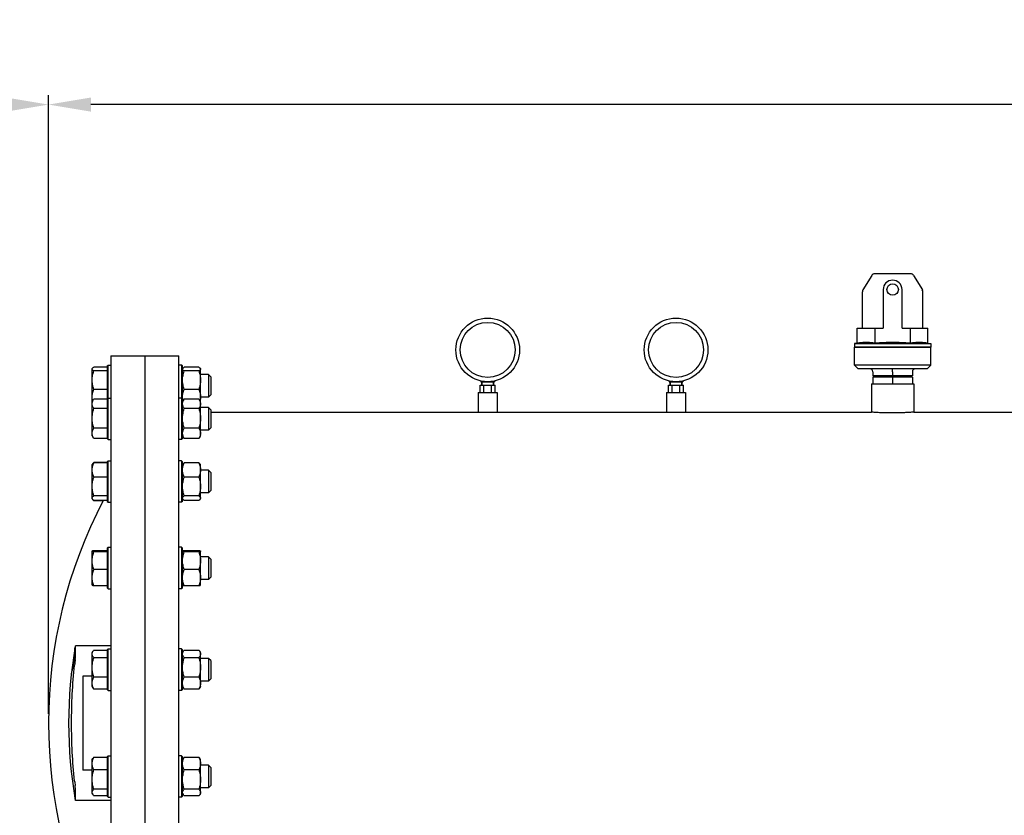
# Model space of a CAD drawing. Units: millimetres. Extents: x 7730 to 16914, y -55 to 8060.
# Drawn here: x 9715 to 10761, y 5754 to 6599 of the extents above; entities that cross this region are included whole.
import ezdxf

# ---------------------------------------------------------------- set-up
doc = ezdxf.new("R2010")
doc.units = ezdxf.units.MM
doc.layers.add('COTAS', color=7, linetype='Continuous')
doc.styles.add('ARIAL', font='ARIAL.TTF')
doc.dimstyles.new('Diseño_PlanosFabricacion', dxfattribs={"dimtxt": 40, "dimasz": 45, "dimexe": 10, "dimexo": 10, "dimgap": 10, "dimtad": 1, "dimtih": 1, "dimtoh": 1, "dimdec": 0, "dimzin": 1, "dimdsep": 46, "dimtxsty": 'ARIAL', "dimcen": 15, "dimadec": 0, "dimazin": 0, "dimtp": 0.05, "dimtm": 0.05, "dimtfac": 1, "dimtdec": 0, "dimtofl": 0, "dimtmove": 0, "dimatfit": 3, "dimfxl": 0, "dimtolj": 1, "dimarcsym": 0})

# ---------------------------------------------------------------- blocks, each defined once
blk = doc.blocks.new('*D10')
at = {"layer": 'COTAS', "color": 0, "lineweight": -2}
for p, q in [((9745.8, 5862), (9745.8, 6518.6)), ((12731.1, 5892), (12731.1, 6518.6)), ((12686.1, 6508.6), (9790.8, 6508.6))]:
    blk.add_line(p, q, dxfattribs=at)
at = {"layer": 'COTAS', "color": 0}
for points in [[(9790.8, 6516.1), (9790.8, 6501.1), (9745.8, 6508.6)], [(12686.1, 6516.1), (12686.1, 6501.1), (12731.1, 6508.6)]]:
    blk.add_solid(points, dxfattribs=at)
at = {"layer": 'Defpoints', "color": 0}
for p in [(9745.8, 6508.6), (12731.1, 5882), (9745.8, 5852)]:
    blk.add_point(p, dxfattribs=at)
at = {"layer": 'COTAS', "color": 0, "insert": (11238.5, 6539), "char_height": 40, "attachment_point": 5, "style": 'ARIAL'}
blk.add_mtext('\\A1;2985 mm', dxfattribs=at)
blk = doc.blocks.new('*D12')
at = {"layer": 'COTAS', "color": 0, "lineweight": -2}
for p, q in [((8326.1, 5862), (8326.1, 6518.6)), ((9745.8, 5862), (9745.8, 6518.6)), ((9700.8, 6508.6), (8371.1, 6508.6))]:
    blk.add_line(p, q, dxfattribs=at)
at = {"layer": 'COTAS', "color": 0}
for points in [[(8371.1, 6516.1), (8371.1, 6501.1), (8326.1, 6508.6)], [(9700.8, 6516.1), (9700.8, 6501.1), (9745.8, 6508.6)]]:
    blk.add_solid(points, dxfattribs=at)
at = {"layer": 'Defpoints', "color": 0}
for p in [(8326.1, 6508.6), (8326.1, 5852), (9745.8, 5852)]:
    blk.add_point(p, dxfattribs=at)
at = {"layer": 'COTAS', "color": 0, "insert": (9036, 6539), "char_height": 40, "attachment_point": 5, "style": 'ARIAL'}
blk.add_mtext('\\A1;1420 mm', dxfattribs=at)

msp = doc.modelspace()

# ---------------------------------------------------------------- linework, layer by layer
for p, q in [((10619.9, 6327.1), (10610.6, 6312)), ((10661, 6329), (10623.3, 6329)), ((10664.4, 6327.1), (10673.7, 6312)), ((10610, 6271.2), (10610, 6309.9)), ((10632.1, 6312.2), (10632.1, 6271.2)), ((10652.1, 6271.2), (10652.1, 6312.2)), ((10674.2, 6271.2), (10674.2, 6309.9)), ((10604.6, 6255.3), (10604.6, 6271.2)), ((10604.6, 6271.2), (10623.4, 6271.2)), ((10623.4, 6255.3), (10623.4, 6271.2)), ((10623.4, 6271.2), (10632.1, 6271.2)), ((10652.1, 6271.2), (10660.9, 6271.2)), ((10660.9, 6255.3), (10660.9, 6271.2)), ((10660.9, 6271.2), (10679.6, 6271.2)), ((10679.6, 6255.3), (10679.6, 6271.2)), ((10604.6, 6255.3), (10601.7, 6255)), ((10601.7, 6255), (10601.7, 6251.2)), ((10601.7, 6255), (10682.5, 6255)), ((10679.6, 6255.3), (10682.5, 6255)), ((10682.5, 6255), (10682.5, 6251.2)), ((9812.1, 6242), (9812.1, 5462)), ((9812.1, 6242), (9884.1, 6242)), ((9848.1, 6242), (9848.1, 5585.1)), ((9884.1, 5462), (9884.1, 6242)), ((10601.7, 6251.2), (10682.5, 6251.2)), ((10601.7, 6231.9), (10601.7, 6251)), ((10682.5, 6251), (10601.7, 6251)), ((10682.5, 6231.9), (10682.5, 6251)), ((9808.1, 6231.1), (9809.1, 6232.1)), ((9808.1, 6231.1), (9808.1, 6154)), ((9809.1, 6153), (9809.1, 6232.1)), ((9809.1, 6232.1), (9812.1, 6232.1)), ((9887.1, 6232.1), (9884.1, 6232.1)), ((9887.1, 6232.1), (9887.1, 6153)), ((9888.1, 6231.1), (9887.1, 6232.1)), ((9888.1, 6154), (9888.1, 6231.1)), ((10605.6, 6228), (10601.7, 6231.9)), ((10682.5, 6231.9), (10601.7, 6231.9)), ((10678.6, 6228), (10682.5, 6231.9)), ((9792.1, 6228.1), (9792.3, 6228.4)), ((9792.1, 6157), (9792.1, 6227.8)), ((9808.1, 6229.7), (9793.8, 6229.7)), ((9808.1, 6225.9), (9793.8, 6225.9)), ((9888.1, 6228.1), (9888.3, 6228.4)), ((9905.5, 6229.7), (9889.8, 6229.7)), ((9905.5, 6225.9), (9889.8, 6225.9)), ((9907.1, 6228.1), (9907, 6228.4)), ((9907.1, 6228.2), (9907.1, 6228.2)), ((9907.1, 6157), (9907.1, 6228.1)), ((9915.7, 6222.1), (9907.1, 6222.1)), ((9915.7, 6222.1), (9915.7, 6198.1)), ((9918.1, 6219.7), (9915.7, 6222.1)), ((10678.6, 6228), (10605.6, 6228)), ((10621.1, 6225), (10621.1, 6220.8)), ((10663.1, 6220.8), (10621.1, 6220.8)), ((10622.9, 6220.8), (10622.9, 6219.3)), ((10642.1, 6225), (10642.1, 6228)), ((10642.1, 6225), (10642.1, 6220.8)), ((10661.4, 6220.8), (10661.4, 6219.3)), ((10663.1, 6225), (10663.1, 6220.8)), ((9918.1, 6219.7), (9918.1, 6200.5)), ((10204, 6203), (10204, 6210.9)), ((10204, 6210.9), (10220.2, 6210.9)), ((10204.9, 6215.2), (10204.9, 6214.3)), ((10204.9, 6214.3), (10219.4, 6214.3)), ((10205.2, 6215.1), (10205.2, 6214.3)), ((10206, 6214.3), (10206, 6210.9)), ((10206, 6210.9), (10206, 6214.3)), ((10207, 6214.8), (10207, 6214.3)), ((10208.1, 6203), (10208.1, 6210.9)), ((10210.3, 6214.4), (10210.3, 6214.3)), ((10214, 6214.4), (10214, 6214.3)), ((10216.2, 6203), (10216.2, 6210.9)), ((10217.3, 6214.8), (10217.3, 6214.3)), ((10218.3, 6214.3), (10218.3, 6210.9)), ((10218.3, 6210.9), (10218.3, 6214.3)), ((10219.1, 6215.1), (10219.1, 6214.3)), ((10219.4, 6215.2), (10219.4, 6214.3)), ((10220.2, 6203), (10220.2, 6210.9)), ((10404, 6203), (10404, 6210.9)), ((10404, 6210.9), (10420.2, 6210.9)), ((10404.9, 6215.2), (10404.9, 6214.3)), ((10404.9, 6214.3), (10419.4, 6214.3)), ((10405.2, 6215.1), (10405.2, 6214.3)), ((10406, 6214.3), (10406, 6210.9)), ((10406, 6210.9), (10406, 6214.3)), ((10407, 6214.8), (10407, 6214.3)), ((10408.1, 6203), (10408.1, 6210.9)), ((10410.3, 6214.4), (10410.3, 6214.3)), ((10414, 6214.4), (10414, 6214.3)), ((10416.2, 6203), (10416.2, 6210.9)), ((10417.3, 6214.8), (10417.3, 6214.3)), ((10418.3, 6214.3), (10418.3, 6210.9)), ((10418.3, 6210.9), (10418.3, 6214.3)), ((10419.1, 6215.1), (10419.1, 6214.3)), ((10419.4, 6215.2), (10419.4, 6214.3)), ((10420.2, 6203), (10420.2, 6210.9)), ((10619.6, 6212), (10619.6, 6182)), ((10619.6, 6212), (10664.6, 6212)), ((10621.1, 6219.3), (10621.1, 6212)), ((10663.1, 6219.3), (10621.1, 6219.3)), ((10642.1, 6219.3), (10642.1, 6212)), ((10663.1, 6219.3), (10663.1, 6212)), ((10664.6, 6212), (10664.6, 6182)), ((9808.1, 6206.3), (9793.8, 6206.3)), ((9905.5, 6206.3), (9889.8, 6206.3)), ((9918.1, 6200.5), (9915.7, 6198.1)), ((10202.1, 6203), (10202.1, 6182)), ((10202.1, 6203), (10222.1, 6203)), ((10222.1, 6203), (10222.1, 6182)), ((10402.1, 6203), (10402.1, 6182)), ((10402.1, 6203), (10422.1, 6203)), ((10422.1, 6203), (10422.1, 6182)), ((9792.1, 6193), (9793.6, 6195.5)), ((9793.6, 6195.5), (9793.8, 6195.8)), ((9808.1, 6195.8), (9793.8, 6195.8)), ((9808.1, 6196), (9809.1, 6197)), ((9809.1, 6197), (9812.1, 6197)), ((9887.1, 6197), (9884.1, 6197)), ((9888.1, 6196), (9887.1, 6197)), ((9888.1, 6193), (9889.6, 6195.5)), ((9889.6, 6195.5), (9889.8, 6195.8)), ((9905.5, 6195.8), (9889.8, 6195.8)), ((9905.5, 6195.8), (9905.7, 6195.5)), ((9907.1, 6193), (9905.7, 6195.5)), ((9915.7, 6198.1), (9907.1, 6198.1)), ((9808.1, 6185.9), (9793.8, 6185.9)), ((9905.5, 6185.9), (9889.8, 6185.9)), ((9915.7, 6187), (9907.1, 6187)), ((9915.7, 6187), (9915.7, 6163)), ((9918.1, 6184.6), (9915.7, 6187)), ((9918.1, 6184.6), (9918.1, 6165.4)), ((9918.1, 6182), (10202.1, 6182)), ((10222.1, 6182), (10402.1, 6182)), ((10422.1, 6182), (10619.6, 6182)), ((10664.6, 6182), (10999.1, 6182)), ((9808.1, 6165.1), (9793.8, 6165.1)), ((9905.5, 6165.1), (9889.8, 6165.1)), ((9915.7, 6163), (9907.1, 6163)), ((9918.1, 6165.4), (9915.7, 6163)), ((9792.1, 6157), (9793.6, 6154.5)), ((9793.3, 6155), (9793.3, 6155.1)), ((9793.3, 6155.1), (9793.3, 6155.1)), ((9808.1, 6154.2), (9793.8, 6154.2)), ((9808.1, 6154), (9809.1, 6153)), ((9809.1, 6153), (9812.1, 6153)), ((9887.1, 6153), (9884.1, 6153)), ((9888.1, 6154), (9887.1, 6153)), ((9888.1, 6157), (9889.6, 6154.5)), ((9889.6, 6154.5), (9889.8, 6154.2)), ((9905.5, 6154.2), (9889.8, 6154.2)), ((9905.5, 6154.2), (9905.7, 6154.5)), ((9907.1, 6157), (9905.7, 6154.5)), ((9792.1, 6126.4), (9792.5, 6126.9)), ((9808.1, 6128.6), (9793.8, 6128.6)), ((9808.1, 6128.3), (9793.8, 6128.3)), ((9808.1, 6129.4), (9809.1, 6130.4)), ((9808.1, 6129.4), (9808.1, 6087.4)), ((9809.1, 6086.4), (9809.1, 6130.4)), ((9809.1, 6130.4), (9812.1, 6130.4)), ((9887.1, 6130.4), (9884.1, 6130.4)), ((9887.1, 6130.4), (9887.1, 6086.4)), ((9888.1, 6129.4), (9887.1, 6130.4)), ((9888.1, 6087.4), (9888.1, 6129.4)), ((9888.1, 6126.4), (9888.4, 6126.9)), ((9905.5, 6128.3), (9889.8, 6128.3)), ((9907.1, 6126.4), (9906.8, 6126.9)), ((9792.1, 6090.4), (9792.1, 6126.4)), ((9907.1, 6090.4), (9907.1, 6126.4)), ((9915.7, 6120.4), (9907.1, 6120.4)), ((9915.7, 6120.4), (9915.7, 6096.4)), ((9918.1, 6118), (9915.7, 6120.4)), ((9918.1, 6118), (9918.1, 6098.8)), ((9808.1, 6113.2), (9793.8, 6113.2)), ((9905.5, 6113.2), (9889.8, 6113.2)), ((9915.7, 6096.4), (9907.1, 6096.4)), ((9918.1, 6098.8), (9915.7, 6096.4)), ((9792.1, 6090.4), (9792.5, 6089.8)), ((9808.1, 6093.3), (9793.8, 6093.3)), ((9808.1, 6088.4), (9793.8, 6088.4)), ((9803.9, 6088.1), (9793.8, 6088.1)), ((9808.1, 6087.4), (9809.1, 6086.4)), ((9809.1, 6086.4), (9812.1, 6086.4)), ((9887.1, 6086.4), (9884.1, 6086.4)), ((9888.1, 6087.4), (9887.1, 6086.4)), ((9888.1, 6090.4), (9888.4, 6089.8)), ((9905.5, 6093.3), (9889.8, 6093.3)), ((9905.5, 6088.4), (9889.8, 6088.4)), ((9907.1, 6090.4), (9906.8, 6089.8)), ((9792.1, 6034.6), (9792.2, 6034.7)), ((9792.1, 5998.6), (9792.1, 6034.4)), ((9793.8, 6035.4), (9808.1, 6035.4)), ((9808.1, 6033.7), (9793.8, 6033.7)), ((9808.1, 6037.6), (9809.1, 6038.6)), ((9808.1, 6037.6), (9808.1, 5995.6)), ((9809.1, 5994.6), (9809.1, 6038.6)), ((9809.1, 6038.6), (9812.1, 6038.6)), ((9887.1, 6038.6), (9884.1, 6038.6)), ((9887.1, 6038.6), (9887.1, 5994.6)), ((9888.1, 6037.6), (9887.1, 6038.6)), ((9888.1, 5995.6), (9888.1, 6037.6)), ((9889.8, 6035.4), (9905.5, 6035.4)), ((9905.5, 6033.7), (9889.8, 6033.7)), ((9907.1, 5998.6), (9907.1, 6034.5)), ((9915.7, 6028.6), (9907.1, 6028.6)), ((9915.7, 6028.6), (9915.7, 6004.6)), ((9918.1, 6026.2), (9915.8, 6028.6)), ((9918.1, 6026.2), (9918.1, 6007)), ((9808.1, 6015), (9793.8, 6015)), ((9905.5, 6015), (9889.8, 6015)), ((9915.7, 6004.6), (9907.1, 6004.6)), ((9918.1, 6007), (9915.7, 6004.6)), ((9792.1, 5998.6), (9792.2, 5998.5)), ((9808.1, 5997.8), (9793.8, 5997.8)), ((9808.1, 5995.6), (9809.1, 5994.6)), ((9809.1, 5994.6), (9812.1, 5994.6)), ((9887.1, 5994.6), (9884.1, 5994.6)), ((9888.1, 5995.6), (9887.1, 5994.6)), ((9888.1, 5998.6), (9888.2, 5998.5)), ((9905.5, 5997.8), (9889.8, 5997.8)), ((9907.1, 5998.6), (9907.1, 5998.5)), ((9773.9, 5931.4), (9773.9, 5931.5)), ((9812.1, 5934), (9774.3, 5934)), ((9792.1, 5926.7), (9793, 5928.2)), ((9793.8, 5929.3), (9808.1, 5929.3)), ((9808.1, 5929.7), (9809.1, 5930.7)), ((9808.1, 5929.7), (9808.1, 5887.7)), ((9809.1, 5886.7), (9809.1, 5930.7)), ((9809.1, 5930.7), (9812.1, 5930.7)), ((9812.1, 5934), (9812.1, 5902)), ((9887.1, 5930.7), (9884.1, 5930.7)), ((9887.1, 5930.7), (9887.1, 5886.7)), ((9888.1, 5929.7), (9887.1, 5930.7)), ((9888.1, 5887.7), (9888.1, 5929.7)), ((9888.1, 5926.7), (9889, 5928.3)), ((9889.8, 5929.3), (9905.5, 5929.3)), ((9907.1, 5926.7), (9906.3, 5928.3)), ((9792.1, 5890.7), (9792.1, 5926.7)), ((9808.1, 5921.4), (9793.8, 5921.4)), ((9905.5, 5921.4), (9889.8, 5921.4)), ((9907.1, 5890.7), (9907.1, 5926.7)), ((9915.7, 5920.7), (9907.1, 5920.7)), ((9915.7, 5920.7), (9915.7, 5896.7)), ((9918.1, 5918.3), (9915.7, 5920.7)), ((9918.1, 5918.3), (9918.1, 5899.1)), ((9770.1, 5904.5), (9770.1, 5904.5)), ((9770.1, 5904.5), (9770.1, 5904.5)), ((9782.1, 5902), (9782.1, 5802)), ((9792.1, 5902), (9782.1, 5902)), ((9808.1, 5900.8), (9793.8, 5900.8)), ((9905.5, 5900.8), (9889.8, 5900.8)), ((9915.7, 5896.7), (9907.1, 5896.7)), ((9918.1, 5899.1), (9915.7, 5896.7)), ((9792.1, 5890.7), (9793, 5889.2)), ((9808.1, 5888.1), (9793.8, 5888.1)), ((9808.1, 5887.7), (9809.1, 5886.7)), ((9809.1, 5886.7), (9812.1, 5886.7)), ((9887.1, 5886.7), (9884.1, 5886.7)), ((9888.1, 5887.7), (9887.1, 5886.7)), ((9888.1, 5890.7), (9889, 5889.2)), ((9905.5, 5888.1), (9889.8, 5888.1)), ((9907.1, 5890.7), (9906.3, 5889.2)), ((9792.1, 5813.3), (9792.8, 5814.5)), ((9792.1, 5777.3), (9792.1, 5813.3)), ((9793.8, 5815.8), (9808.1, 5815.8)), ((9808.1, 5816.3), (9809.1, 5817.3)), ((9808.1, 5816.3), (9808.1, 5774.3)), ((9809.1, 5773.3), (9809.1, 5817.3)), ((9809.1, 5817.3), (9812.1, 5817.3)), ((9887.1, 5817.3), (9884.1, 5817.3)), ((9887.1, 5817.3), (9887.1, 5773.3)), ((9888.1, 5816.3), (9887.1, 5817.3)), ((9888.1, 5774.3), (9888.1, 5816.3)), ((9888.1, 5813.3), (9888.8, 5814.4)), ((9889.8, 5815.8), (9905.5, 5815.8)), ((9907.1, 5813.3), (9906.5, 5814.4)), ((9907.1, 5777.3), (9907.1, 5813.3)), ((9915.7, 5807.3), (9907.1, 5807.3)), ((9915.7, 5807.3), (9915.7, 5783.3)), ((9918.1, 5804.9), (9915.7, 5807.3)), ((9918.1, 5804.9), (9918.1, 5785.7)), ((9792.1, 5802), (9782.1, 5802)), ((9808.1, 5802.3), (9793.8, 5802.3)), ((9812.1, 5802), (9812.1, 5770)), ((9905.5, 5802.3), (9889.8, 5802.3)), ((9808.1, 5781.8), (9793.8, 5781.8)), ((9905.5, 5781.8), (9889.8, 5781.8)), ((9915.7, 5783.3), (9907.1, 5783.3)), ((9918.1, 5785.7), (9915.7, 5783.3)), ((9792.1, 5777.3), (9792.8, 5776.2)), ((9808.1, 5774.9), (9793.8, 5774.9)), ((9808.1, 5774.3), (9809.1, 5773.3)), ((9809.1, 5773.3), (9812.1, 5773.3)), ((9887.1, 5773.3), (9884.1, 5773.3)), ((9888.1, 5774.3), (9887.1, 5773.3)), ((9888.1, 5777.3), (9888.8, 5776.2)), ((9905.5, 5774.9), (9889.8, 5774.9)), ((9907.1, 5777.3), (9906.5, 5776.2)), ((9812.1, 5770), (9774.3, 5770))]:
    msp.add_line(p, q)
for centre, radius in [((10642.1, 6312.2), 6.1), ((10212.1, 6248.2), 33.8), ((10212.1, 6248.2), 29.2), ((10412.1, 6248.2), 33.8), ((10412.1, 6248.2), 29.2)]:
    msp.add_circle(centre, radius)
for centre, radius, start, end in [((10623.3, 6325), 4, 90, 148.5704), ((10661, 6325), 4, 31.4296, 90), ((10642.1, 6312.2), 10, 0, 180), ((10614, 6309.9), 4, 148.5704, 180), ((10670.2, 6309.9), 4, 0, 31.4296), ((10618.1, 6225), 3, 0, 90), ((10666.1, 6225), 3, 90, 180), ((10212.1, 6511.9), 330, 268.2635, 271.7365), ((10412.1, 6511.9), 330, 268.2635, 271.7365), ((9796.2, 6125.1), 4.13, 151.0432, 152.191), ((9796.3, 6125), 4.31, 149.963, 151.0431), ((9800.9, 6121.3), 10.2, 134.5294, 136.5752), ((10255.1, 5852), 509.3, 152.3426, 207.6214), ((9800.9, 6095.4), 10.2, 223.4248, 225.4706), ((9819.2, 6098.8), 27.6, 201.8084, 202.228), ((9820, 6099.2), 28.5, 202.2287, 202.7619), ((9792.5, 6034.5), 0.326, 145.5175, 149.8703), ((9792.5, 5998.7), 0.326, 210.1303, 214.484), ((10241.4, 5852), 474.3, 170.0443, 189.9557), ((10750.1, 5806.9), 982.4, 173.4071, 173.7647), ((10733, 5892.8), 964.9, 186.0837, 186.3739)]:
    msp.add_arc(centre, radius, start, end)
for points, knots in [([(10623.4, 6255.3), (10621.8, 6255.5), (10618.7, 6255.9), (10614, 6256), (10609.3, 6255.9), (10606.2, 6255.5), (10604.6, 6255.3)], [0, 0, 0, 0, 0.250409, 0.5, 0.749591, 1, 1, 1, 1]), ([(10642.1, 6256), (10639, 6256), (10632.8, 6255.9), (10626.5, 6255.5), (10623.4, 6255.3)], [0, 0, 0, 0, 0.499996, 1, 1, 1, 1]), ([(10660.9, 6255.3), (10657.8, 6255.5), (10651.5, 6255.9), (10645.3, 6256), (10642.1, 6256)], [0, 0, 0, 0, 0.500004, 1, 1, 1, 1]), ([(10679.6, 6255.3), (10678.1, 6255.5), (10675, 6255.9), (10670.3, 6256), (10665.6, 6255.9), (10662.5, 6255.5), (10660.9, 6255.3)], [0, 0, 0, 0, 0.250409, 0.5, 0.749591, 1, 1, 1, 1]), ([(9792.1, 6227.8), (9792.1, 6227.9), (9792.2, 6228.1), (9792.3, 6228.3), (9792.3, 6228.4)], [0, 0, 0, 0, 0.48148, 1, 1, 1, 1]), ([(9793.8, 6225.9), (9793.5, 6226), (9793.1, 6226.3), (9792.6, 6226.8), (9792.2, 6227.2), (9792.1, 6227.6), (9792.1, 6227.8)], [0, 0, 0, 0, 0.314994, 0.584644, 0.808412, 1, 1, 1, 1]), ([(9792.1, 6216.1), (9792.1, 6216.9), (9792.2, 6218.6), (9792.7, 6221.9), (9793.3, 6224.3), (9793.8, 6225.9)], [0, 0, 0, 0, 0.249629, 0.499465, 1, 1, 1, 1]), ([(9792.3, 6228.4), (9792.5, 6228.6), (9792.9, 6229.1), (9793.4, 6229.5), (9793.8, 6229.7)], [0, 0, 0, 0, 0.442792, 1, 1, 1, 1]), ([(9888.1, 6227.8), (9888.1, 6227.9), (9888.2, 6228.1), (9888.3, 6228.3), (9888.3, 6228.4)], [0, 0, 0, 0, 0.481515, 1, 1, 1, 1]), ([(9889.8, 6225.9), (9889.5, 6226), (9889.1, 6226.3), (9888.7, 6226.7), (9888.4, 6227), (9888.3, 6227.3), (9888.2, 6227.5), (9888.1, 6227.7), (9888.1, 6227.8)], [0, 0, 0, 0, 0.314457, 0.583633, 0.700879, 0.807615, 0.90611, 1, 1, 1, 1]), ([(9888.1, 6216.1), (9888.1, 6216.9), (9888.2, 6218.6), (9888.7, 6221.9), (9889.3, 6224.3), (9889.8, 6225.9)], [0, 0, 0, 0, 0.249624, 0.499457, 1, 1, 1, 1]), ([(9888.3, 6228.4), (9888.4, 6228.5), (9888.6, 6228.7), (9888.9, 6229), (9889.3, 6229.4), (9889.6, 6229.6), (9889.8, 6229.7)], [0, 0, 0, 0, 0.20743, 0.443311, 0.708136, 1, 1, 1, 1]), ([(9905.5, 6229.7), (9905.7, 6229.6), (9906, 6229.4), (9906.4, 6229), (9906.7, 6228.7), (9906.9, 6228.5), (9907, 6228.4)], [0, 0, 0, 0, 0.291884, 0.556717, 0.79259, 1, 1, 1, 1]), ([(9907.1, 6227.8), (9907.1, 6227.7), (9907.1, 6227.5), (9907, 6227.3), (9906.9, 6227), (9906.6, 6226.7), (9906.2, 6226.3), (9905.8, 6226), (9905.5, 6225.9)], [0, 0, 0, 0, 0.093891, 0.192385, 0.299121, 0.416368, 0.685543, 1, 1, 1, 1]), ([(9905.5, 6225.9), (9906, 6224.3), (9906.6, 6221.9), (9907.1, 6218.6), (9907.1, 6216.9), (9907.1, 6216.1)], [0, 0, 0, 0, 0.500544, 0.750377, 1, 1, 1, 1]), ([(9907, 6228.4), (9907, 6228.3), (9907.1, 6228.1), (9907.1, 6227.9), (9907.1, 6227.8)], [0, 0, 0, 0, 0.518458, 1, 1, 1, 1]), ([(9793.8, 6206.3), (9793.3, 6207.9), (9792.7, 6210.3), (9792.2, 6213.6), (9792.1, 6215.2), (9792.1, 6216.1)], [0, 0, 0, 0, 0.500537, 0.750373, 1, 1, 1, 1]), ([(9889.8, 6206.3), (9889.3, 6207.9), (9888.7, 6210.3), (9888.2, 6213.6), (9888.1, 6215.2), (9888.1, 6216.1)], [0, 0, 0, 0, 0.500544, 0.750377, 1, 1, 1, 1]), ([(9907.1, 6216.1), (9907.1, 6215.2), (9907.1, 6213.6), (9906.6, 6210.3), (9906, 6207.9), (9905.5, 6206.3)], [0, 0, 0, 0, 0.249624, 0.499457, 1, 1, 1, 1]), ([(9792.1, 6198.4), (9792.1, 6199), (9792.2, 6200.4), (9792.7, 6203.1), (9793.3, 6205), (9793.8, 6206.3)], [0, 0, 0, 0, 0.247614, 0.496418, 1, 1, 1, 1]), ([(9888.1, 6198.4), (9888.1, 6199), (9888.2, 6200.4), (9888.5, 6202.4), (9889.1, 6204.3), (9889.5, 6205.6), (9889.8, 6206.3)], [0, 0, 0, 0, 0.247517, 0.496227, 0.746947, 1, 1, 1, 1]), ([(9905.5, 6206.3), (9905.8, 6205.6), (9906.2, 6204.3), (9906.7, 6202.4), (9907.1, 6200.4), (9907.1, 6199), (9907.1, 6198.4)], [0, 0, 0, 0, 0.253054, 0.503774, 0.752484, 1, 1, 1, 1]), ([(9792.7, 6193.9), (9792.5, 6194.7), (9792.2, 6196.1), (9792.1, 6197.6), (9792.1, 6198.4)], [0, 0, 0, 0, 0.501453, 1, 1, 1, 1]), ([(9792.1, 6190.8), (9792.1, 6191.2), (9792.2, 6192), (9792.5, 6193.2), (9793, 6194.4), (9793.4, 6195.1), (9793.6, 6195.5)], [0, 0, 0, 0, 0.240174, 0.485083, 0.737936, 1, 1, 1, 1]), ([(9793.8, 6185.9), (9793.5, 6186.3), (9793.1, 6187.1), (9792.6, 6188.3), (9792.2, 6189.6), (9792.1, 6190.4), (9792.1, 6190.8)], [0, 0, 0, 0, 0.262981, 0.516185, 0.760723, 1, 1, 1, 1]), ([(9888.7, 6193.9), (9888.5, 6194.7), (9888.2, 6196.1), (9888.1, 6197.6), (9888.1, 6198.4)], [0, 0, 0, 0, 0.501459, 1, 1, 1, 1]), ([(9888.1, 6190.8), (9888.1, 6191.2), (9888.2, 6192), (9888.5, 6193.2), (9889, 6194.4), (9889.4, 6195.1), (9889.6, 6195.5)], [0, 0, 0, 0, 0.24018, 0.48509, 0.73794, 1, 1, 1, 1]), ([(9889.8, 6185.9), (9889.5, 6186.3), (9889.1, 6187.1), (9888.6, 6188.3), (9888.2, 6189.6), (9888.1, 6190.4), (9888.1, 6190.8)], [0, 0, 0, 0, 0.262989, 0.516191, 0.760727, 1, 1, 1, 1]), ([(9907.1, 6190.8), (9907.1, 6190.4), (9907.1, 6189.6), (9906.7, 6188.3), (9906.2, 6187.1), (9905.8, 6186.3), (9905.5, 6185.9)], [0, 0, 0, 0, 0.239274, 0.48381, 0.737011, 1, 1, 1, 1]), ([(9905.7, 6195.5), (9905.9, 6195.1), (9906.3, 6194.4), (9906.8, 6193.2), (9907.1, 6192), (9907.1, 6191.2), (9907.1, 6190.8)], [0, 0, 0, 0, 0.262065, 0.514917, 0.759825, 1, 1, 1, 1]), ([(9907.1, 6198.4), (9907.1, 6197.6), (9907.1, 6196.1), (9906.8, 6194.7), (9906.6, 6193.9)], [0, 0, 0, 0, 0.498542, 1, 1, 1, 1]), ([(9792.1, 6175.5), (9792.1, 6176.4), (9792.2, 6178.1), (9792.7, 6181.6), (9793.3, 6184.2), (9793.8, 6185.9)], [0, 0, 0, 0, 0.250051, 0.500104, 1, 1, 1, 1]), ([(9888.1, 6175.5), (9888.1, 6176.4), (9888.2, 6178.1), (9888.7, 6181.6), (9889.3, 6184.2), (9889.8, 6185.9)], [0, 0, 0, 0, 0.250046, 0.500096, 1, 1, 1, 1]), ([(9905.5, 6185.9), (9906, 6184.2), (9906.6, 6181.6), (9907.1, 6178.1), (9907.1, 6176.4), (9907.1, 6175.5)], [0, 0, 0, 0, 0.499905, 0.749955, 1, 1, 1, 1]), ([(10664.6, 6182), (10664.4, 6182), (10663.6, 6182), (10662, 6181.9), (10659.6, 6181.7), (10656.5, 6181.6), (10652.5, 6181.4), (10647.5, 6181.3), (10642, 6181.2), (10636.7, 6181.3), (10632.1, 6181.4), (10628.4, 6181.5), (10625.2, 6181.7), (10622.7, 6181.8), (10620.8, 6182), (10619.9, 6182), (10619.6, 6182)], [0, 0, 0, 0, 0.01572, 0.055132, 0.108503, 0.174741, 0.262587, 0.374078, 0.505137, 0.627603, 0.729302, 0.810614, 0.878553, 0.93819, 0.982295, 1, 1, 1, 1]), ([(9793.8, 6165.1), (9793.3, 6166.8), (9792.7, 6169.4), (9792.2, 6172.8), (9792.1, 6174.6), (9792.1, 6175.5)], [0, 0, 0, 0, 0.499898, 0.749951, 1, 1, 1, 1]), ([(9889.8, 6165.1), (9889.3, 6166.8), (9888.7, 6169.4), (9888.2, 6172.8), (9888.1, 6174.6), (9888.1, 6175.5)], [0, 0, 0, 0, 0.499905, 0.749955, 1, 1, 1, 1]), ([(9907.1, 6175.5), (9907.1, 6174.6), (9907.1, 6172.8), (9906.6, 6169.4), (9906, 6166.8), (9905.5, 6165.1)], [0, 0, 0, 0, 0.250046, 0.500096, 1, 1, 1, 1]), ([(9792.1, 6159.7), (9792.1, 6160.1), (9792.2, 6161.1), (9792.6, 6162.4), (9793.1, 6163.8), (9793.5, 6164.7), (9793.8, 6165.1)], [0, 0, 0, 0, 0.241402, 0.486999, 0.739549, 1, 1, 1, 1]), ([(9793.8, 6154.2), (9793.5, 6154.7), (9793.1, 6155.6), (9792.6, 6156.9), (9792.2, 6158.3), (9792.1, 6159.2), (9792.1, 6159.7)], [0, 0, 0, 0, 0.260451, 0.513002, 0.7586, 1, 1, 1, 1]), ([(9888.1, 6159.7), (9888.1, 6160.1), (9888.2, 6161.1), (9888.6, 6162.4), (9889.1, 6163.8), (9889.5, 6164.7), (9889.8, 6165.1)], [0, 0, 0, 0, 0.241397, 0.486992, 0.739541, 1, 1, 1, 1]), ([(9889.8, 6154.2), (9889.5, 6154.7), (9889.1, 6155.6), (9888.6, 6156.9), (9888.2, 6158.3), (9888.1, 6159.2), (9888.1, 6159.7)], [0, 0, 0, 0, 0.260459, 0.513009, 0.758605, 1, 1, 1, 1]), ([(9905.5, 6165.1), (9905.8, 6164.7), (9906.2, 6163.8), (9906.7, 6162.4), (9907.1, 6161.1), (9907.1, 6160.1), (9907.1, 6159.7)], [0, 0, 0, 0, 0.260459, 0.513009, 0.758605, 1, 1, 1, 1]), ([(9907.1, 6159.7), (9907.1, 6159.2), (9907.1, 6158.3), (9906.7, 6156.9), (9906.2, 6155.6), (9905.8, 6154.7), (9905.5, 6154.2)], [0, 0, 0, 0, 0.241397, 0.486992, 0.739541, 1, 1, 1, 1]), ([(9792.1, 6120.7), (9792.1, 6121.4), (9792.2, 6122.7), (9792.7, 6125.2), (9793.3, 6127.1), (9793.8, 6128.3)], [0, 0, 0, 0, 0.247064, 0.495589, 1, 1, 1, 1]), ([(9793.8, 6128.3), (9793.5, 6128.1), (9793, 6127.6), (9792.6, 6127.1), (9792.4, 6126.9)], [0, 0, 0, 0, 0.536941, 1, 1, 1, 1]), ([(9792.6, 6127.1), (9792.7, 6127.2), (9792.9, 6127.7), (9793.2, 6128), (9793.5, 6128.3)], [0, 0, 0, 0, 0.235641, 1, 1, 1, 1]), ([(9888.1, 6120.7), (9888.1, 6121.4), (9888.2, 6122.7), (9888.5, 6124.6), (9889.1, 6126.4), (9889.5, 6127.7), (9889.8, 6128.3)], [0, 0, 0, 0, 0.24696, 0.495383, 0.746266, 1, 1, 1, 1]), ([(9889.8, 6128.3), (9889.5, 6128.1), (9889, 6127.6), (9888.6, 6127.1), (9888.4, 6126.9)], [0, 0, 0, 0, 0.536984, 1, 1, 1, 1]), ([(9906.8, 6126.9), (9906.7, 6127.1), (9906.3, 6127.6), (9905.8, 6128.1), (9905.5, 6128.3)], [0, 0, 0, 0, 0.463019, 1, 1, 1, 1]), ([(9905.5, 6128.3), (9905.8, 6127.7), (9906.2, 6126.4), (9906.7, 6124.6), (9907.1, 6122.7), (9907.1, 6121.4), (9907.1, 6120.7)], [0, 0, 0, 0, 0.253734, 0.504618, 0.753041, 1, 1, 1, 1]), ([(9793.8, 6113.2), (9793.3, 6114.4), (9792.7, 6116.3), (9792.2, 6118.8), (9792.1, 6120.1), (9792.1, 6120.7)], [0, 0, 0, 0, 0.504413, 0.752938, 1, 1, 1, 1]), ([(9889.8, 6113.2), (9889.5, 6113.8), (9889.1, 6115), (9888.5, 6116.9), (9888.2, 6118.8), (9888.1, 6120.1), (9888.1, 6120.7)], [0, 0, 0, 0, 0.253734, 0.504618, 0.753041, 1, 1, 1, 1]), ([(9907.1, 6120.7), (9907.1, 6120.1), (9907.1, 6118.8), (9906.7, 6116.9), (9906.2, 6115), (9905.8, 6113.8), (9905.5, 6113.2)], [0, 0, 0, 0, 0.24696, 0.495383, 0.746266, 1, 1, 1, 1]), ([(9792.1, 6103.2), (9792.1, 6104.1), (9792.2, 6105.8), (9792.7, 6109.1), (9793.3, 6111.6), (9793.8, 6113.2)], [0, 0, 0, 0, 0.249755, 0.499655, 1, 1, 1, 1]), ([(9888.1, 6103.2), (9888.1, 6104.1), (9888.2, 6105.8), (9888.7, 6109.1), (9889.3, 6111.6), (9889.8, 6113.2)], [0, 0, 0, 0, 0.249749, 0.499647, 1, 1, 1, 1]), ([(9905.5, 6113.2), (9906, 6111.6), (9906.6, 6109.1), (9907.1, 6105.8), (9907.1, 6104.1), (9907.1, 6103.2)], [0, 0, 0, 0, 0.500354, 0.750252, 1, 1, 1, 1]), ([(9793.8, 6093.3), (9793.3, 6094.9), (9792.7, 6097.4), (9792.2, 6100.7), (9792.1, 6102.4), (9792.1, 6103.2)], [0, 0, 0, 0, 0.500347, 0.750247, 1, 1, 1, 1]), ([(9889.8, 6093.3), (9889.3, 6094.9), (9888.7, 6097.4), (9888.2, 6100.7), (9888.1, 6102.4), (9888.1, 6103.2)], [0, 0, 0, 0, 0.500354, 0.750252, 1, 1, 1, 1]), ([(9907.1, 6103.2), (9907.1, 6102.4), (9907.1, 6100.7), (9906.6, 6097.4), (9906, 6094.9), (9905.5, 6093.3)], [0, 0, 0, 0, 0.249749, 0.499647, 1, 1, 1, 1]), ([(9792.1, 6090.9), (9792.1, 6091), (9792.2, 6091.2), (9792.3, 6091.7), (9792.7, 6092.3), (9793.2, 6092.9), (9793.6, 6093.1), (9793.8, 6093.3)], [0, 0, 0, 0, 0.103017, 0.209119, 0.565885, 0.7735, 1, 1, 1, 1]), ([(9792.4, 6089.8), (9792.3, 6090), (9792.2, 6090.3), (9792.1, 6090.7), (9792.1, 6090.9)], [0, 0, 0, 0, 0.51813, 1, 1, 1, 1]), ([(9793.8, 6088.4), (9793.5, 6088.7), (9793, 6089.1), (9792.6, 6089.6), (9792.4, 6089.8)], [0, 0, 0, 0, 0.536941, 1, 1, 1, 1]), ([(9792.6, 6089.6), (9792.7, 6089.5), (9792.9, 6089.1), (9793.2, 6088.7), (9793.5, 6088.4)], [0, 0, 0, 0, 0.235641, 1, 1, 1, 1]), ([(9888.1, 6090.9), (9888.1, 6091), (9888.2, 6091.2), (9888.3, 6091.6), (9888.6, 6092.1), (9889.1, 6092.7), (9889.5, 6093.1), (9889.8, 6093.3)], [0, 0, 0, 0, 0.102923, 0.208925, 0.439113, 0.702463, 1, 1, 1, 1]), ([(9888.2, 6090.4), (9888.2, 6090.4), (9888.2, 6090.6), (9888.1, 6090.7), (9888.1, 6090.9)], [0, 0, 0, 0, 0.25406, 1, 1, 1, 1]), ([(9888.4, 6089.8), (9888.4, 6089.9), (9888.3, 6090.1), (9888.2, 6090.2), (9888.2, 6090.4)], [0, 0, 0, 0, 0.260254, 1, 1, 1, 1]), ([(9889.8, 6088.4), (9889.5, 6088.7), (9889, 6089.1), (9888.6, 6089.6), (9888.4, 6089.8)], [0, 0, 0, 0, 0.536984, 1, 1, 1, 1]), ([(9905.5, 6093.3), (9905.8, 6093.1), (9906.2, 6092.7), (9906.7, 6092.1), (9907, 6091.6), (9907.1, 6091.2), (9907.1, 6091), (9907.1, 6090.9)], [0, 0, 0, 0, 0.297538, 0.560888, 0.791076, 0.897077, 1, 1, 1, 1]), ([(9906.8, 6089.8), (9906.7, 6089.6), (9906.3, 6089.1), (9905.8, 6088.7), (9905.5, 6088.4)], [0, 0, 0, 0, 0.463019, 1, 1, 1, 1]), ([(9907.1, 6090.9), (9907.1, 6090.7), (9907.1, 6090.3), (9906.9, 6090), (9906.8, 6089.8)], [0, 0, 0, 0, 0.481893, 1, 1, 1, 1]), ([(9792.1, 6034.5), (9792.1, 6034.6), (9792.1, 6034.6), (9792.2, 6034.6), (9792.2, 6034.7)], [0, 0, 0, 0, 0.2391, 1, 1, 1, 1]), ([(9793.8, 6033.7), (9793.5, 6033.8), (9793.2, 6033.9), (9792.8, 6034), (9792.6, 6034.1), (9792.4, 6034.2), (9792.3, 6034.3), (9792.2, 6034.4), (9792.1, 6034.5), (9792.1, 6034.5)], [0, 0, 0, 0, 0.371759, 0.529317, 0.665718, 0.779745, 0.871282, 0.942379, 1, 1, 1, 1]), ([(9792.1, 6024.3), (9792.1, 6025.1), (9792.2, 6026.7), (9792.7, 6029.9), (9793.3, 6032.2), (9793.8, 6033.7)], [0, 0, 0, 0, 0.249285, 0.498944, 1, 1, 1, 1]), ([(9792.2, 6034.7), (9792.2, 6034.8), (9792.4, 6034.9), (9792.8, 6035.1), (9793.2, 6035.2), (9793.6, 6035.3), (9793.8, 6035.4)], [0, 0, 0, 0, 0.15155, 0.371135, 0.656686, 1, 1, 1, 1]), ([(9888.1, 6034.5), (9888.1, 6034.6), (9888.1, 6034.6), (9888.2, 6034.6), (9888.2, 6034.7)], [0, 0, 0, 0, 0.239184, 1, 1, 1, 1]), ([(9888.1, 6024.3), (9888.1, 6025.1), (9888.2, 6026.7), (9888.7, 6029.9), (9889.3, 6032.2), (9889.8, 6033.7)], [0, 0, 0, 0, 0.24928, 0.498936, 1, 1, 1, 1]), ([(9888.2, 6034.7), (9888.2, 6034.7), (9888.3, 6034.8), (9888.4, 6034.8), (9888.5, 6034.9), (9888.8, 6035.1), (9889.2, 6035.2), (9889.6, 6035.3), (9889.8, 6035.4)], [0, 0, 0, 0, 0.065849, 0.147873, 0.247729, 0.365583, 0.652451, 1, 1, 1, 1]), ([(9889.8, 6033.7), (9889.5, 6033.8), (9889.2, 6033.9), (9888.9, 6034), (9888.6, 6034.1), (9888.5, 6034.2), (9888.3, 6034.3), (9888.2, 6034.4), (9888.2, 6034.5), (9888.2, 6034.5)], [0, 0, 0, 0, 0.360608, 0.515589, 0.651682, 0.767777, 0.863439, 0.939585, 1, 1, 1, 1]), ([(9905.5, 6035.4), (9905.7, 6035.3), (9906.1, 6035.2), (9906.5, 6035.1), (9906.8, 6034.9), (9906.9, 6034.8), (9907, 6034.8), (9907.1, 6034.7), (9907.1, 6034.7)], [0, 0, 0, 0, 0.347593, 0.634478, 0.752325, 0.852168, 0.934171, 1, 1, 1, 1]), ([(9907.1, 6034.5), (9907.1, 6034.5), (9907.1, 6034.4), (9907, 6034.3), (9906.8, 6034.2), (9906.6, 6034.1), (9906.4, 6034), (9906, 6033.9), (9905.7, 6033.8), (9905.5, 6033.7)], [0, 0, 0, 0, 0.060497, 0.136751, 0.232496, 0.348629, 0.48471, 0.639632, 1, 1, 1, 1]), ([(9905.5, 6033.7), (9906, 6032.2), (9906.6, 6029.9), (9907.1, 6026.7), (9907.1, 6025.1), (9907.1, 6024.3)], [0, 0, 0, 0, 0.501065, 0.750721, 1, 1, 1, 1]), ([(9907.1, 6034.7), (9907.1, 6034.7), (9907.1, 6034.6), (9907.1, 6034.6), (9907.1, 6034.5)], [0, 0, 0, 0, 0.267256, 1, 1, 1, 1]), ([(9793.8, 6015), (9793.3, 6016.5), (9792.7, 6018.8), (9792.2, 6022), (9792.1, 6023.6), (9792.1, 6024.3)], [0, 0, 0, 0, 0.501057, 0.750716, 1, 1, 1, 1]), ([(9889.8, 6015), (9889.3, 6016.5), (9888.7, 6018.8), (9888.2, 6022), (9888.1, 6023.6), (9888.1, 6024.3)], [0, 0, 0, 0, 0.501065, 0.750721, 1, 1, 1, 1]), ([(9907.1, 6024.3), (9907.1, 6023.6), (9907.1, 6022), (9906.6, 6018.8), (9906, 6016.5), (9905.5, 6015)], [0, 0, 0, 0, 0.24928, 0.498936, 1, 1, 1, 1]), ([(9792.1, 6006.4), (9792.1, 6007.1), (9792.2, 6008.6), (9792.7, 6011.5), (9793.3, 6013.6), (9793.8, 6015)], [0, 0, 0, 0, 0.248463, 0.497701, 1, 1, 1, 1]), ([(9888.1, 6006.4), (9888.1, 6007.1), (9888.2, 6008.6), (9888.5, 6010.7), (9889.1, 6012.9), (9889.5, 6014.3), (9889.8, 6015)], [0, 0, 0, 0, 0.248378, 0.497533, 0.748002, 1, 1, 1, 1]), ([(9905.5, 6015), (9905.8, 6014.3), (9906.2, 6012.9), (9906.7, 6010.7), (9907.1, 6008.6), (9907.1, 6007.1), (9907.1, 6006.4)], [0, 0, 0, 0, 0.251999, 0.502468, 0.751623, 1, 1, 1, 1]), ([(9793.8, 5997.8), (9793.3, 5999.2), (9792.7, 6001.3), (9792.2, 6004.2), (9792.1, 6005.7), (9792.1, 6006.4)], [0, 0, 0, 0, 0.502301, 0.751539, 1, 1, 1, 1]), ([(9889.8, 5997.8), (9889.5, 5998.5), (9889.1, 5999.9), (9888.5, 6002.1), (9888.2, 6004.2), (9888.1, 6005.7), (9888.1, 6006.4)], [0, 0, 0, 0, 0.251999, 0.502468, 0.751623, 1, 1, 1, 1]), ([(9907.1, 6006.4), (9907.1, 6005.7), (9907.1, 6004.2), (9906.7, 6002.1), (9906.2, 5999.9), (9905.8, 5998.5), (9905.5, 5997.8)], [0, 0, 0, 0, 0.248378, 0.497533, 0.748002, 1, 1, 1, 1]), ([(9792.2, 5998.5), (9792.2, 5998.5), (9792.4, 5998.3), (9792.8, 5998.2), (9793.2, 5998), (9793.6, 5997.9), (9793.8, 5997.8)], [0, 0, 0, 0, 0.151551, 0.371136, 0.656688, 1, 1, 1, 1]), ([(9888.2, 5998.5), (9888.2, 5998.5), (9888.3, 5998.4), (9888.4, 5998.4), (9888.5, 5998.3), (9888.8, 5998.1), (9889.2, 5998), (9889.6, 5997.9), (9889.8, 5997.8)], [0, 0, 0, 0, 0.065849, 0.147873, 0.247729, 0.365583, 0.652452, 1, 1, 1, 1]), ([(9905.5, 5997.8), (9905.7, 5997.9), (9906.1, 5998), (9906.5, 5998.1), (9906.8, 5998.3), (9906.9, 5998.4), (9907, 5998.4), (9907.1, 5998.5), (9907.1, 5998.5)], [0, 0, 0, 0, 0.347592, 0.634477, 0.752325, 0.852168, 0.934171, 1, 1, 1, 1]), ([(9770.1, 5904.5), (9770.1, 5904.6), (9770.1, 5904.8), (9770.3, 5905.3), (9770.6, 5906.2), (9770.9, 5907.6), (9771.4, 5909.3), (9772, 5911.6), (9772.5, 5914.4), (9773.1, 5917.5), (9773.5, 5920.7), (9773.7, 5923.6), (9773.8, 5926.1), (9773.9, 5928.1), (9773.9, 5929.6), (9773.9, 5930.7), (9773.9, 5931.2), (9773.9, 5931.5), (9773.9, 5931.5)], [0, 0, 0, 0, 0.00605, 0.02545, 0.059257, 0.109262, 0.176667, 0.261698, 0.365189, 0.484635, 0.606741, 0.717206, 0.809503, 0.882613, 0.936733, 0.973145, 0.993453, 1, 1, 1, 1]), ([(9774.2, 5919.7), (9774.4, 5921.3), (9774.6, 5924.5), (9774.6, 5928.8), (9774.5, 5932), (9774.3, 5933.6), (9774.3, 5934)], [0, 0, 0, 0, 0.348298, 0.663933, 0.904324, 1, 1, 1, 1]), ([(9792.1, 5925.4), (9792.1, 5925.6), (9792.2, 5926.1), (9792.4, 5927.1), (9792.7, 5927.8), (9793, 5928.2)], [0, 0, 0, 0, 0.239641, 0.4841, 1, 1, 1, 1]), ([(9793, 5928.2), (9793.1, 5928.3), (9793.3, 5928.7), (9793.5, 5929.1), (9793.8, 5929.3)], [0, 0, 0, 0, 0.243937, 1, 1, 1, 1]), ([(9888.1, 5925.4), (9888.1, 5925.6), (9888.2, 5926.1), (9888.4, 5926.8), (9888.6, 5927.5), (9888.9, 5928), (9889, 5928.2)], [0, 0, 0, 0, 0.239434, 0.483683, 0.736473, 1, 1, 1, 1]), ([(9889, 5928.2), (9889.1, 5928.3), (9889.3, 5928.7), (9889.5, 5929.1), (9889.8, 5929.3)], [0, 0, 0, 0, 0.24395, 1, 1, 1, 1]), ([(9905.5, 5929.3), (9905.6, 5929.3), (9905.9, 5928.9), (9906.1, 5928.5), (9906.3, 5928.2)], [0, 0, 0, 0, 0.25608, 1, 1, 1, 1]), ([(9906.3, 5928.2), (9906.4, 5928), (9906.7, 5927.5), (9906.9, 5926.8), (9907.1, 5926.1), (9907.1, 5925.6), (9907.1, 5925.4)], [0, 0, 0, 0, 0.263533, 0.516325, 0.760571, 1, 1, 1, 1]), ([(9793.8, 5921.4), (9793.5, 5921.7), (9793.1, 5922.3), (9792.6, 5923.3), (9792.2, 5924.3), (9792.1, 5925), (9792.1, 5925.4)], [0, 0, 0, 0, 0.270815, 0.526125, 0.767403, 1, 1, 1, 1]), ([(9792.1, 5911.1), (9792.1, 5912), (9792.2, 5913.7), (9792.7, 5917.2), (9793.3, 5919.7), (9793.8, 5921.4)], [0, 0, 0, 0, 0.249995, 0.500019, 1, 1, 1, 1]), ([(9889.8, 5921.4), (9889.5, 5921.7), (9889.1, 5922.3), (9888.6, 5923.3), (9888.2, 5924.3), (9888.1, 5925), (9888.1, 5925.4)], [0, 0, 0, 0, 0.270823, 0.526131, 0.767407, 1, 1, 1, 1]), ([(9888.1, 5911.1), (9888.1, 5912), (9888.2, 5913.7), (9888.7, 5917.2), (9889.3, 5919.7), (9889.8, 5921.4)], [0, 0, 0, 0, 0.249989, 0.50001, 1, 1, 1, 1]), ([(9907.1, 5925.4), (9907.1, 5925), (9907.1, 5924.3), (9906.7, 5923.3), (9906.2, 5922.3), (9905.8, 5921.7), (9905.5, 5921.4)], [0, 0, 0, 0, 0.232594, 0.473871, 0.729178, 1, 1, 1, 1]), ([(9905.5, 5921.4), (9906, 5919.7), (9906.6, 5917.2), (9907.1, 5913.7), (9907.1, 5912), (9907.1, 5911.1)], [0, 0, 0, 0, 0.499991, 0.750012, 1, 1, 1, 1]), ([(9773.5, 5790.5), (9772.4, 5800.7), (9770.8, 5821.2), (9770, 5852), (9770.8, 5882.9), (9772.4, 5903.4), (9773.5, 5913.6)], [0, 0, 0, 0, 0.249874, 0.5, 0.750126, 1, 1, 1, 1]), ([(9793.8, 5900.8), (9793.3, 5902.5), (9792.7, 5905), (9792.2, 5908.5), (9792.1, 5910.2), (9792.1, 5911.1)], [0, 0, 0, 0, 0.499983, 0.750007, 1, 1, 1, 1]), ([(9889.8, 5900.8), (9889.3, 5902.5), (9888.7, 5905), (9888.2, 5908.5), (9888.1, 5910.2), (9888.1, 5911.1)], [0, 0, 0, 0, 0.499991, 0.750012, 1, 1, 1, 1]), ([(9907.1, 5911.1), (9907.1, 5910.2), (9907.1, 5908.5), (9906.6, 5905), (9906, 5902.5), (9905.5, 5900.8)], [0, 0, 0, 0, 0.249989, 0.50001, 1, 1, 1, 1]), ([(9792.1, 5894.5), (9792.1, 5895), (9792.2, 5896.1), (9792.7, 5898.2), (9793.3, 5899.8), (9793.8, 5900.8)], [0, 0, 0, 0, 0.24451, 0.491743, 1, 1, 1, 1]), ([(9888.1, 5894.5), (9888.1, 5895), (9888.2, 5896.1), (9888.5, 5897.7), (9889.1, 5899.2), (9889.5, 5900.3), (9889.8, 5900.8)], [0, 0, 0, 0, 0.244375, 0.491475, 0.743124, 1, 1, 1, 1]), ([(9905.5, 5900.8), (9905.8, 5900.3), (9906.2, 5899.2), (9906.7, 5897.7), (9907.1, 5896.1), (9907.1, 5895), (9907.1, 5894.5)], [0, 0, 0, 0, 0.256876, 0.508527, 0.755626, 1, 1, 1, 1]), ([(9793.8, 5888.1), (9793.3, 5889.1), (9792.7, 5890.7), (9792.2, 5892.8), (9792.1, 5893.9), (9792.1, 5894.5)], [0, 0, 0, 0, 0.508258, 0.755492, 1, 1, 1, 1]), ([(9793, 5889.3), (9793.1, 5889.2), (9793.3, 5888.8), (9793.5, 5888.4), (9793.8, 5888.1)], [0, 0, 0, 0, 0.243937, 1, 1, 1, 1]), ([(9889.8, 5888.1), (9889.5, 5888.6), (9889.1, 5889.7), (9888.5, 5891.2), (9888.2, 5892.8), (9888.1, 5893.9), (9888.1, 5894.5)], [0, 0, 0, 0, 0.256876, 0.508527, 0.755626, 1, 1, 1, 1]), ([(9889, 5889.2), (9889.1, 5889.2), (9889.3, 5888.8), (9889.5, 5888.4), (9889.8, 5888.1)], [0, 0, 0, 0, 0.24395, 1, 1, 1, 1]), ([(9907.1, 5894.5), (9907.1, 5893.9), (9907.1, 5892.8), (9906.7, 5891.2), (9906.2, 5889.7), (9905.8, 5888.6), (9905.5, 5888.1)], [0, 0, 0, 0, 0.244375, 0.491475, 0.743124, 1, 1, 1, 1]), ([(9905.5, 5888.1), (9905.6, 5888.2), (9905.9, 5888.6), (9906.1, 5889), (9906.3, 5889.2)], [0, 0, 0, 0, 0.25608, 1, 1, 1, 1]), ([(9792.1, 5809), (9792.1, 5809.6), (9792.2, 5810.7), (9792.7, 5813), (9793.3, 5814.7), (9793.8, 5815.8)], [0, 0, 0, 0, 0.245556, 0.493317, 1, 1, 1, 1]), ([(9793.8, 5815.8), (9793.7, 5815.7), (9793.3, 5815.2), (9793, 5814.8), (9792.8, 5814.4)], [0, 0, 0, 0, 0.260748, 1, 1, 1, 1]), ([(9888.1, 5809), (9888.1, 5809.6), (9888.2, 5810.7), (9888.5, 5812.4), (9889.1, 5814.1), (9889.5, 5815.2), (9889.8, 5815.8)], [0, 0, 0, 0, 0.245434, 0.493073, 0.744407, 1, 1, 1, 1]), ([(9889.8, 5815.8), (9889.7, 5815.7), (9889.3, 5815.2), (9889, 5814.8), (9888.8, 5814.4)], [0, 0, 0, 0, 0.260793, 1, 1, 1, 1]), ([(9906.5, 5814.4), (9906.4, 5814.5), (9906.2, 5815), (9905.8, 5815.4), (9905.5, 5815.8)], [0, 0, 0, 0, 0.239329, 1, 1, 1, 1]), ([(9905.5, 5815.8), (9905.8, 5815.2), (9906.2, 5814.1), (9906.7, 5812.4), (9907.1, 5810.7), (9907.1, 5809.6), (9907.1, 5809)], [0, 0, 0, 0, 0.255593, 0.506928, 0.754568, 1, 1, 1, 1]), ([(9793.8, 5802.3), (9793.3, 5803.3), (9792.7, 5805), (9792.2, 5807.3), (9792.1, 5808.4), (9792.1, 5809)], [0, 0, 0, 0, 0.506685, 0.754445, 1, 1, 1, 1]), ([(9889.8, 5802.3), (9889.5, 5802.8), (9889.1, 5803.9), (9888.5, 5805.6), (9888.2, 5807.3), (9888.1, 5808.4), (9888.1, 5809)], [0, 0, 0, 0, 0.255593, 0.506928, 0.754568, 1, 1, 1, 1]), ([(9907.1, 5809), (9907.1, 5808.4), (9907.1, 5807.3), (9906.7, 5805.6), (9906.2, 5803.9), (9905.8, 5802.8), (9905.5, 5802.3)], [0, 0, 0, 0, 0.245434, 0.493073, 0.744407, 1, 1, 1, 1]), ([(9792.1, 5792), (9792.1, 5792.9), (9792.2, 5794.6), (9792.7, 5798.1), (9793.3, 5800.6), (9793.8, 5802.3)], [0, 0, 0, 0, 0.249936, 0.49993, 1, 1, 1, 1]), ([(9793.8, 5781.8), (9793.3, 5783.5), (9792.7, 5786), (9792.2, 5789.4), (9792.1, 5791.2), (9792.1, 5792)], [0, 0, 0, 0, 0.500072, 0.750066, 1, 1, 1, 1]), ([(9888.1, 5792), (9888.1, 5792.9), (9888.2, 5794.6), (9888.7, 5798.1), (9889.3, 5800.6), (9889.8, 5802.3)], [0, 0, 0, 0, 0.249931, 0.499921, 1, 1, 1, 1]), ([(9889.8, 5781.8), (9889.3, 5783.5), (9888.7, 5786), (9888.2, 5789.4), (9888.1, 5791.2), (9888.1, 5792)], [0, 0, 0, 0, 0.50008, 0.750071, 1, 1, 1, 1]), ([(9905.5, 5802.3), (9906, 5800.6), (9906.6, 5798.1), (9907.1, 5794.6), (9907.1, 5792.9), (9907.1, 5792)], [0, 0, 0, 0, 0.50008, 0.750071, 1, 1, 1, 1]), ([(9907.1, 5792), (9907.1, 5791.2), (9907.1, 5789.4), (9906.6, 5786), (9906, 5783.5), (9905.5, 5781.8)], [0, 0, 0, 0, 0.249931, 0.499921, 1, 1, 1, 1]), ([(9774.3, 5770), (9774.3, 5770.5), (9774.5, 5772.3), (9774.6, 5775.7), (9774.6, 5780.4), (9774.3, 5783.9), (9774, 5785.6)], [0, 0, 0, 0, 0.098447, 0.341948, 0.65685, 1, 1, 1, 1]), ([(9792.1, 5778.4), (9792.1, 5778.7), (9792.2, 5779.3), (9792.6, 5780.1), (9793.1, 5781), (9793.5, 5781.5), (9793.8, 5781.8)], [0, 0, 0, 0, 0.227182, 0.465898, 0.722972, 1, 1, 1, 1]), ([(9888.1, 5778.4), (9888.1, 5778.7), (9888.2, 5779.3), (9888.6, 5780.1), (9889.1, 5781), (9889.5, 5781.5), (9889.8, 5781.8)], [0, 0, 0, 0, 0.227178, 0.465892, 0.722963, 1, 1, 1, 1]), ([(9905.5, 5781.8), (9905.8, 5781.5), (9906.2, 5781), (9906.7, 5780.1), (9907.1, 5779.3), (9907.1, 5778.7), (9907.1, 5778.4)], [0, 0, 0, 0, 0.277037, 0.534109, 0.772823, 1, 1, 1, 1]), ([(9792.8, 5776.2), (9792.6, 5776.6), (9792.3, 5777.2), (9792.1, 5778), (9792.1, 5778.4)], [0, 0, 0, 0, 0.517243, 1, 1, 1, 1]), ([(9793.8, 5774.9), (9793.7, 5775), (9793.3, 5775.4), (9793, 5775.9), (9792.8, 5776.2)], [0, 0, 0, 0, 0.260748, 1, 1, 1, 1]), ([(9888.8, 5776.2), (9888.6, 5776.6), (9888.3, 5777.1), (9888.2, 5777.8), (9888.1, 5778.2), (9888.1, 5778.4)], [0, 0, 0, 0, 0.516497, 0.760672, 1, 1, 1, 1]), ([(9889.8, 5774.9), (9889.7, 5775), (9889.3, 5775.4), (9889, 5775.9), (9888.8, 5776.2)], [0, 0, 0, 0, 0.260793, 1, 1, 1, 1]), ([(9906.5, 5776.2), (9906.4, 5776.1), (9906.2, 5775.6), (9905.8, 5775.2), (9905.5, 5774.9)], [0, 0, 0, 0, 0.239329, 1, 1, 1, 1]), ([(9907.1, 5778.4), (9907.1, 5778.2), (9907.1, 5777.8), (9906.9, 5777.1), (9906.7, 5776.6), (9906.5, 5776.2)], [0, 0, 0, 0, 0.239329, 0.483504, 1, 1, 1, 1])]:
    msp.add_open_spline(points, degree=3, knots=knots)
msp.add_open_spline([(9907.1, 6034.5), (9907.1, 6034.5), (9907.1, 6034.5), (9907.1, 6034.5)], degree=3)

# ---------------------------------------------------------------- dimensions: what is measured, and where the dimension line sits
at = {"layer": 'COTAS', "color": 7}
for base, p1, p2, picture, middle in [((8326.1, 6508.6), (9745.8, 5852), (8326.1, 5852), '*D12', (9036, 6539)), ((9745.8, 6508.6), (12731.1, 5882), (9745.8, 5852), '*D10', (11238.5, 6539))]:
    dim = msp.add_linear_dim(base=base, p1=p1, p2=p2, dimstyle='Diseño_PlanosFabricacion', override={"dimpost": ' mm'}, dxfattribs=at)
    dim.commit()
    dim.dimension.update_dxf_attribs({"geometry": picture, "text_midpoint": middle})

doc.saveas('drawing.dxf')
